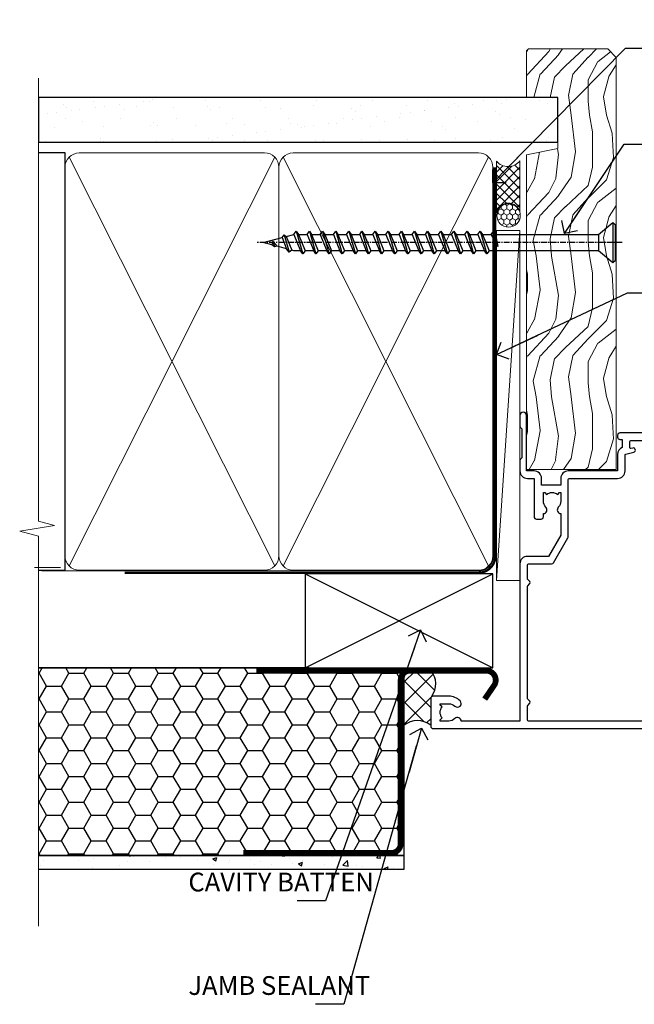
# Model space of a CAD drawing. Units: millimetres. Extents: x -33 to 438126, y 972 to 3143.
# Drawn here: x 3299 to 3430, y 2284 to 2493 of the extents above; entities that cross this region are included whole.
import ezdxf
from ezdxf import colors
from ezdxf.entities.mleader import LeaderData, LeaderLine
from ezdxf.math import Vec2, Vec3

# ---------------------------------------------------------------- set-up
doc = ezdxf.new("R2010")
doc.units = ezdxf.units.MM
doc.linetypes.add('CENTER', pattern=[2, 1.25, -0.25, 0.25, -0.25])
doc.linetypes.add('Dashed', pattern=[564.4444465637206, 282.2222232818604, -282.2222232818602])
doc.layers.add('Aluminium Systems Ltd Joinery Detail', color=7, linetype='Continuous')
doc.layers.add('Aluminium Systems Ltd Notes', color=7, linetype='Continuous')
doc.styles.get("Standard").update_dxf_attribs({"font": 'arial.ttf'})

# ---------------------------------------------------------------- blocks, each defined once
blk = doc.blocks.new('_Open90')
at = {"color": 0, "linetype": 'ByBlock', "lineweight": -2}
for p, q in [((0, 0), (-2.439666651745029, 0)), ((-0.5, 0.5), (0, 0)), ((0, 0), (-0.5, -0.5))]:
    blk.add_line(p, q, dxfattribs=at)
blk = doc.blocks.new('WS10G75Csk')
at = {"linetype": 'CENTER'}
blk.add_line((-3.552713678800501e-15, 1.5), (8.063310919100374e-14, -76.5), dxfattribs=at)
for p, q in [((-4.299999999999986, -0.5), (4.299999999999979, -0.5)), ((-1.750000000000004, -3.538971661115241), (1.749999999999996, -3.538971661115241)), ((-2.399999999999782, -25.95520833333329), (0.8749999999999964, -25.00000000000001)), ((-1.750000000000259, -28.27054350069149), (1.750000000000139, -26.87054350069101)), ((-2.399999999999782, -28.75520833333327), (2.400000000000201, -27.35520833333327)), ((-1.749999999999321, -29.23987316597536), (1.750000000000139, -27.83987316597526)), ((-2.399999999999782, -31.55520833333327), (2.400000000000201, -30.15520833333326)), ((-1.750000000000259, -31.07054350069149), (1.750000000000139, -29.67054350069101)), ((-1.74999999999935, -32.03987316597536), (1.750000000000139, -30.63987316597526)), ((-2.39999999999981, -34.35520833333325), (2.400000000000201, -32.95520833333325)), ((-1.750000000000259, -33.87054350069147), (1.750000000000139, -32.47054350069099)), ((-1.74999999999935, -34.83987316597534), (1.750000000000139, -33.43987316597524)), ((-1.750000000000089, -36.67054350069141), (1.750000000000309, -35.27054350069093)), ((-2.399999999999611, -37.15520833333319), (2.400000000000372, -35.75520833333319)), ((-1.749999999999179, -37.63987316597528), (1.750000000000309, -36.23987316597518)), ((-2.399999999999611, -39.95520833333318), (2.400000000000372, -38.55520833333317)), ((-1.750000000000089, -39.47054350069139), (1.750000000000309, -38.07054350069092)), ((-1.749999999999179, -40.43987316597526), (1.750000000000309, -39.03987316597517)), ((-2.399999999999441, -42.75520833333312), (2.400000000000542, -41.35520833333311)), ((-1.749999999999918, -42.27054350069133), (1.75000000000048, -40.87054350069086)), ((-1.74999999999898, -43.2398731659752), (1.75000000000048, -41.83987316597511)), ((-1.749999999999918, -45.07054350069133), (1.75000000000048, -43.67054350069085)), ((-2.399999999999441, -45.55520833333311), (2.400000000000542, -44.15520833333311)), ((-1.749999999999009, -46.0398731659752), (1.75000000000048, -44.6398731659751)), ((-2.399999999999469, -48.3552083333331), (2.400000000000542, -46.95520833333309)), ((-1.749999999999918, -47.87054350069131), (1.75000000000048, -46.47054350069084)), ((-1.749999999999009, -48.83987316597518), (1.75000000000048, -47.43987316597509)), ((-2.39999999999927, -51.15520833333304), (2.400000000000713, -49.75520833333303)), ((-1.749999999999748, -50.67054350069125), (1.75000000000065, -49.27054350069078)), ((-1.749999999998838, -51.63987316597512), (1.75000000000065, -50.23987316597503)), ((-1.749999999999748, -53.47054350069124), (1.75000000000065, -52.07054350069076)), ((-2.39999999999927, -53.95520833333302), (2.400000000000713, -52.55520833333301)), ((-1.749999999998838, -54.43987316597511), (1.75000000000065, -53.03987316597501)), ((-2.3999999999991, -56.75520833333294), (2.400000000000912, -55.35520833333294)), ((-1.749999999999549, -56.27054350069116), (1.750000000000849, -54.87054350069069)), ((-1.749999999998639, -57.23987316597503), (1.750000000000821, -55.83987316597494)), ((-2.3999999999991, -59.55520833333294), (2.400000000000883, -58.15520833333294)), ((-1.749999999999577, -59.07054350069116), (1.750000000000821, -57.67054350069068)), ((-1.749999999998639, -60.03987316597503), (1.750000000000821, -58.63987316597493)), ((-1.749999999999577, -61.87054350069114), (1.750000000000821, -60.47054350069067)), ((-2.3999999999991, -62.35520833333293), (2.400000000000883, -60.95520833333292)), ((-1.749999999998668, -62.83987316597501), (1.750000000000821, -61.43987316597492)), ((-2.399999999998929, -65.15520833333287), (2.400000000001054, -63.75520833333286)), ((-1.749999999999378, -64.67054350069108), (1.750000000000991, -63.27054350069061)), ((-1.749999999998469, -65.63987316597496), (1.750000000000991, -64.23987316597486)), ((-2.399999999998929, -67.95520833333285), (2.400000000001054, -66.55520833333284)), ((-1.749999999999378, -67.47054350069106), (1.750000000000991, -66.07054350069059)), ((-1.749999999998469, -68.43987316597494), (1.750000000000991, -67.03987316597484)), ((-1.313985900019194, -70.09613786069895), (1.629463898622472, -68.918757941242)), ((-1.668317768355625, -70.54180101577019), (2.077115195077166, -69.44938306810228)), ((-1.079397868451739, -70.9716323133562), (1.338553068846888, -70.00445193843652)), ((-0.2665186709056435, -72.93294294568062), (0.9009437932724573, -72.59243306029533))]:
    blk.add_line(p, q)
blk.add_lwpolyline([(-1.079397868451739, -70.9716323133562), (-1.668317768355625, -70.54180101577019), (-1.313985900019194, -70.09613786069895), (-1.749999999998497, -68.46891108675973), (-1.749999999998497, -68.43987316597473), (-2.39999999999856, -67.95520833333273), (-1.749999999998725, -67.47054350069067), (-1.749999999998668, -65.63987316597479), (-2.39999999999873, -65.15520833333281), (-1.749999999998895, -64.67054350069073), (-1.749999999998668, -62.83987316597479), (-2.39999999999873, -62.35520833333281), (-1.749999999998895, -61.87054350069074), (-1.749999999998838, -60.03987316597487), (-2.399999999998929, -59.55520833333289), (-1.749999999999094, -59.07054350069082), (-1.749999999998838, -57.23987316597488), (-2.399999999998929, -56.75520833333289), (-1.749999999999094, -56.27054350069082), (-1.749999999999009, -54.43987316597494), (-2.3999999999991, -53.95520833333296), (-1.749999999999265, -53.47054350069089), (-1.749999999999009, -51.63987316597496), (-2.3999999999991, -51.15520833333296), (-1.749999999999265, -50.6705435006909), (-1.749999999999208, -48.83987316597502), (-2.39999999999927, -48.35520833333304), (-1.749999999999435, -47.87054350069097), (-1.749999999999179, -46.03987316597503), (-2.39999999999927, -45.55520833333304), (-1.749999999999464, -45.07054350069097), (-1.749999999999378, -43.2398731659751), (-2.399999999999441, -42.75520833333312), (-1.749999999999634, -42.27054350069105), (-1.749999999999378, -40.43987316597511), (-2.399999999999441, -39.95520833333312), (-1.749999999999634, -39.47054350069105), (-1.749999999999577, -37.63987316597517), (-2.399999999999611, -37.15520833333319), (-1.749999999999805, -36.67054350069112), (-1.749999999999549, -34.83987316597518), (-2.399999999999611, -34.3552083333332), (-1.749999999999805, -33.87054350069113), (-1.749999999999748, -32.03987316597525), (-2.399999999999782, -31.55520833333327), (-1.749999999999975, -31.07054350069119), (-1.749999999999748, -29.23987316597525), (-2.399999999999782, -28.75520833333327), (-1.749999999999975, -28.2705435006912), (-1.749999999999719, -26.43987316597527), (-2.399999999999782, -25.95520833333329), (-1.749999999999975, -25.47054350069122), (-1.750000000000004, -3.538971661115241), (-4.299999999999986, -0.5), (-3.880450184411362, 0), (3.880450184411355, 0), (4.299999999999979, -0.5), (1.749999999999996, -3.538971661115241), (1.749999999999968, -26.87054350069107), (2.400000000000031, -27.35520833333332), (1.749999999999968, -27.83987316597531), (1.750000000000139, -29.67054350069101), (2.400000000000201, -30.15520833333326), (1.750000000000139, -30.63987316597525), (1.750000000000139, -32.47054350069099), (2.400000000000201, -32.95520833333325), (1.750000000000139, -33.43987316597524), (1.750000000000309, -35.27054350069094), (2.400000000000372, -35.75520833333319), (1.750000000000309, -36.23987316597518), (1.750000000000309, -38.07054350069092), (2.400000000000372, -38.55520833333317), (1.750000000000309, -39.03987316597516), (1.75000000000048, -40.87054350069086), (2.400000000000542, -41.35520833333311), (1.75000000000048, -41.83987316597511), (1.75000000000048, -43.67054350069084), (2.400000000000542, -44.15520833333309), (1.75000000000048, -44.63987316597508), (1.75000000000065, -46.47054350069079), (2.400000000000713, -46.95520833333303), (1.75000000000065, -47.43987316597503), (1.75000000000065, -49.27054350069076), (2.400000000000713, -49.75520833333302), (1.75000000000065, -50.23987316597501), (1.750000000000849, -52.07054350069072), (2.400000000000912, -52.55520833333296), (1.750000000000849, -53.03987316597495), (1.750000000000849, -54.87054350069069), (2.400000000000912, -55.35520833333294), (1.750000000000849, -55.83987316597494), (1.75000000000102, -57.67054350069064), (2.400000000001082, -58.15520833333288), (1.75000000000102, -58.63987316597488), (1.75000000000102, -60.47054350069061), (2.400000000001082, -60.95520833333286), (1.75000000000102, -61.43987316597484), (1.75000000000119, -63.27054350069055), (2.400000000001253, -63.7552083333328), (1.75000000000119, -64.2398731659748), (1.75000000000119, -66.07054350069053), (2.400000000001253, -66.55520833333279), (1.75000000000119, -67.03987316597478), (1.750000000001332, -68.46891108674984), (1.629463898622472, -68.918757941242), (2.077115195077166, -69.44938306810228), (1.338553068846888, -70.00445193843652), (0.7891405777295937, -72.05488726959922), (0.9009437932724573, -72.59243306029532), (0.4982297479540101, -73.14058126679373), (8.171241461241152e-14, -75.00000000000001)], close=True)
for points in [[(-1.749999999999975, -25.47054350069122), (0.874999999999968, -25.00000000000001), (-1.749999999999719, -26.43987316597527)], [(0.7891405777295937, -72.05488726959922), (-0.2665186709056435, -72.93294294568062), (0.4982297479540101, -73.14058126679373)]]:
    blk.add_lwpolyline(points)
blk = doc.blocks.new('EIFS Recessed CC AL40 Liner')
at = {"layer": 'Aluminium Systems Ltd Joinery Detail', "lineweight": 5}
h = blk.add_hatch(dxfattribs=at)
h.set_pattern_fill('HONEY', color=256, scale=0.2211125000000359, angle=360, style=0)
h.set_pattern_definition([(0, (-464.840696799125, -288.2925066822199), (1.053048281250171, 0.6079775633750983), [0.7020321875001139, -1.404064375000228]), (120, (-464.840696799125, -288.2925066822199), (-1.053048155438884, 0.6079777812866397), [0.7020321875001017, -1.404064375000203]), (59.99999999999994, (-464.840696799125, -288.2925066822199), (1.258112869470804e-07, 1.215955344661738), [-1.404064375000228, 0.7020321875001139])])
edge = h.paths.add_edge_path()
edge.add_arc((55.48925608945592, 23.20217127845444), 2.5, 180.0000000000001, 360.00000000000006, ccw=False)
edge.add_arc((55.48925608945592, 23.20217127845444), 2.5, 0, 180.0000000000001, ccw=False)
h = blk.add_hatch(dxfattribs=at)
h.set_pattern_fill('NET', color=256, scale=0.4422249999999999, angle=225, style=0)
h.set_pattern_definition([(315, (-1832.299948252377, 4353.470491410641), (-0.9928234407849511, -0.9928234407849515), []), (225, (-1832.299948252377, 4353.470491410641), (-0.9928234407849515, 0.9928234407849511), [])])
edge = h.paths.add_edge_path()
edge.add_line((67.08906007038149, 25.76547784131253), (56.34612325060471, 25.77203230021951))
edge.add_arc((55.50972472371905, 23.30717034233567), 2.602903564714436, 283.05461229937526, 431.25644836746125, ccw=False)
edge.add_line((56.09766776597371, 20.77153828182873), (67.13367563516204, 20.77153828182873))
edge.add_arc((69.03782176302502, 23.28571888845545), 3.153866927914105, 128.1626499734255, 232.8610770962096, ccw=False)
h = blk.add_hatch(dxfattribs=at)
h.set_pattern_fill('WOOD-3', color=256, scale=97.5, angle=30, style=0, pattern_type=2)
h.set_pattern_definition([(4.763599999999826, (492.9274552833149, -7192.30993351956), (-330.0000283895876, -29.9997459798375), [3.612479999999951, -357.6353699999959]), (348.6901, (496.5274552833143, -7192.009933519559), (120.0000225669286, -29.9999289648483), [4.58912999999999, -148.3814699999997]), (314.9999999999999, (501.0274552833143, -7192.909933519557), (-3.306523113702664e-14, -30.00000928346856), [3.39411, -39.03228]), (313.1523999999999, (503.4274552833149, -7195.30993351956), (420.0000850164654, -449.9999261252569), [6.579509999999999, -651.37185]), (347.0054000000001, (507.9274552833149, -7200.109933519561), (-270.0000230324819, 59.99992732735074), [4.002509999999999, -396.2474099999998]), (360, (511.8274552833154, -7201.009933519559), (29.99999999999997, -30.00000000000003), [7.5, -22.5]), (9.462299999999765, (519.3274552833154, -7201.009933519559), (-150.0000232108592, -29.99994417607295), [3.649649999999993, -178.8332099999998]), (5.710599999999713, (492.9274552833149, -7200.409933519557), (-269.9999827048756, -30.00003943998845), [3.014969999999958, -298.4813099999965]), (360, (495.9274552833149, -7200.109933519561), (29.99999999999997, -30.00000000000003), [4.5, -25.5]), (331.6992, (500.4274552833149, -7200.109933519561), (329.9998535928922, -180.0002662262795), [4.429439999999992, -438.5152499999991]), (307.8749999999999, (504.3274552833154, -7202.209933519558), (-120.0000559467582, 149.9999729816166), [6.841049999999986, -335.2115699999996]), (320.7106, (508.5274552833143, -7207.609933519561), (180.0000191874755, -149.9999889572949), [4.263809999999983, -422.1163199999984]), (353.6597999999999, (511.8274552833154, -7210.30993351956), (239.9999820781927, -30.00004736879107), [5.43324, -266.22831]), (11.88869999999988, (517.2274552833132, -7210.909933519557), (-419.9999190314803, -90.00031605746501), [5.82494999999993, -576.669689999991]), (6.709799999999706, (492.9274552833149, -7209.709933519558), (270.0000299325391, 29.99981643732056), [5.135159999999977, -508.3820999999985]), (356.6335, (498.0274552833143, -7209.109933519561), (479.999979659061, -30.00032890063538), [5.10881999999993, -505.7727899999929]), (326.3098999999999, (503.1274552833138, -7209.409933519557), (-59.99998673313475, 30.00004003521583), [5.408339999999997, -102.75822]), (312.5103999999999, (507.6274552833138, -7212.409933519557), (299.9997215504041, -330.0002602161362), [4.883640000000001, -483.48096]), (345.0686, (510.9274552833149, -7216.009933519559), (330.0000160477658, -89.99990861934462), [4.657259999999933, -461.0679899999935]), (360, (515.4274552833149, -7217.209933519558), (29.99999999999997, -30.00000000000003), [3.6, -26.4]), (12.99459999999981, (519.0274552833143, -7217.209933519558), (270.0000230324819, 59.99992732735004), [4.002509999999988, -396.2474099999986]), (360, (502.2274552833132, -7187.209933519558), (29.99999999999997, -30.00000000000003), [0, -30]), (136.8475999999999, (506.4274552833149, -7191.709933519558), (449.9999261252561, -420.0000850164664), [6.579509999999987, -651.3718499999991]), (153.4348999999999, (501.6274552833138, -7217.209933519558), (-29.99997473822719, 30.00003928189145), [2.683289999999964, -64.39874999999887]), (171.8698999999998, (499.2274552833132, -7216.009933519559), (-179.9999932938336, 29.99998067446644), [4.242629999999988, -207.8893799999995]), (203.1985999999998, (495.0274552833143, -7215.409933519557), (-149.9999919200123, -60.00003975794547), [2.284739999999968, -226.1884499999969]), (333.4349, (506.4274552833149, -7191.709933519558), (29.9999747382272, -30.00003928189145), [3.354089999999999, -63.72794999999999]), (353.2901999999999, (509.4274552833149, -7193.209933519558), (-270.0000299325392, 29.99981643732125), [5.135160000000001, -508.3821000000002]), (10.12469999999981, (514.5274552833143, -7193.80993351956), (509.9999636894718, 90.00025765850859), [8.532869999999988, -844.7548799999987]), (10.30479999999971, (492.9274552833149, -7189.009933519559), (180.0000288254371, 29.99984626607953), [3.354089999999962, -332.0560799999968]), (344.4759, (496.2274552833132, -7188.409933519557), (-330.0000307388759, 89.99993332816857), [5.604449999999995, -554.8417799999994]), (317.1211, (501.6274552833138, -7189.909933519557), (-390.0000237882238, 359.9999925974296), [5.731499999999944, -567.4176899999928]), (325.3047999999999, (505.8274552833154, -7193.80993351956), (299.9998277696255, -210.000258287834), [4.743419999999994, -469.5982199999992]), (350.5377, (509.7274552833132, -7196.509933519559), (150.0000232108592, -29.99994417607323), [5.474489999999983, -177.0083999999995]), (6.581899999999838, (515.1274552833138, -7197.409933519557), (-510.0000431378999, -59.99960101098861), [7.851749999999974, -777.3233999999967]), (8.130099999999889, (492.9274552833149, -7196.509933519559), (-179.9999932938336, -29.99998067446629), [4.242629999999977, -207.8893799999991]), (348.6901, (497.1274552833138, -7195.909933519557), (120.0000225669286, -29.9999289648483), [4.58912999999999, -148.3814699999997]), (317.4895999999999, (501.6274552833138, -7196.80993351956), (-330.0002602161357, 299.9997215504046), [4.88364, -483.4809599999999]), (314.9999999999999, (505.2274552833132, -7200.109933519561), (-3.306523113702664e-14, -30.00000928346856), [5.51544, -36.91098]), (342.646, (509.1274552833138, -7204.009933519559), (-390.0000605729049, 119.999835067774), [5.028929999999918, -497.8627199999923]), (3.366499999999665, (513.9274552833149, -7205.509933519559), (-479.999979659061, -30.00032890063396), [5.108819999999971, -505.7727899999977]), (17.10269999999988, (519.0274552833143, -7205.209933519558), (300.0000519287099, 89.99986480290859), [4.080449999999997, -403.9636799999997]), (8.746199999999785, (492.9274552833149, -7204.009933519559), (209.9999800906905, 30.00012591172568), [3.94586999999995, -390.6425099999936]), (345.0686, (496.8274552833154, -7203.409933519557), (330.0000160477658, -89.99990861934462), [4.657259999999933, -461.0679899999935]), (327.9946, (501.3274552833154, -7204.609933519561), (-149.9999683436264, 90.000033161331), [5.66039999999999, -277.3590599999995]), (310.1009, (506.1274552833138, -7207.609933519561), (-329.9999417935546, 390.0000578863894), [7.451849999999999, -737.7326999999999]), (344.0546, (510.9274552833149, -7213.30993351956), (-120.0000037995646, 29.99999667889151), [4.368060000000001, -214.03524]), (6.008999999999791, (515.1274552833138, -7214.509933519559), (299.9999925271812, 29.99997952445504), [5.731499999999953, -567.4176899999941]), (23.19859999999977, (520.8274552833154, -7213.909933519557), (149.9999919200123, 60.00003975794549), [2.284739999999997, -226.1884499999996]), (9.462299999999765, (492.9274552833149, -7213.009933519559), (-150.0000232108592, -29.99994417607295), [3.649649999999993, -178.8332099999998]), (349.9919999999998, (496.5274552833143, -7212.409933519557), (329.9999866372434, -60.00010416469986), [5.178809999999962, -512.7014999999952]), (322.5946, (501.6274552833138, -7213.30993351956), (389.9997739494009, -300.000298578452), [6.42026999999999, -635.6077499999994]), (330.9453999999999, (506.7274552833132, -7187.209933519558), (210.0000115370904, -120.0000008159787), [3.08868, -305.78022]), (349.2156999999999, (509.4274552833149, -7188.709933519558), (-479.999985110828, 90.00001649037998), [6.413279999999973, -634.9134899999971]), (7.124999999999709, (515.7274552833132, -7189.909933519557), (-210.0000113953586, -29.99994845681877), [7.256039999999998, -234.6117])])
h.paths.add_polyline_path([(90.98829564401967, 2.057120947728436), (89.01048807174084, 0.2901333373756643), (1.35154777005755, 0.2901333373765738), (1.351547770064826, 19.37110580354602), (68.40493503606012, 19.37127839427012), (69.7364018889366, 12.69840310747531), (80.6135794214124, 12.69840310747531), (80.6135794214124, 19.37119209890807), (90.55095417424218, 19.37119209890807), (90.98829564401785, 18.9590496773144)])
blk.add_line((-22.29135110756033, 25.77203230021951), (52.29028609796387, 20.77153828182873), dxfattribs=at)
for points in [[(-22.29135110756033, 25.77203230021951), (52.29028609795569, 25.77203230021951), (52.29028609796387, 20.77153828182873), (-22.29135110756488, 20.77153828182873)], [(90.55095417424218, 19.37119209890807), (80.6135794214124, 19.37119209890807), (80.6135794214124, 12.69840310747531), (69.7364018889366, 12.69840310747531), (68.40493503606012, 19.37119209890807), (1.351547770061188, 19.37119209890898), (1.351547770061188, 0.2901333373774833), (89.10895767318198, 0.2901333373765738), (90.98829564401967, 2.057120947728436), (90.98829564401785, 18.9590496773144)]]:
    blk.add_lwpolyline(points, close=True, dxfattribs=at)
blk.add_lwpolyline([(56.07231714652698, 25.7771765343341), (67.08906007038149, 25.76547784131253, 0.4915106188759529), (67.13367563516204, 20.77153828182873), (56.09766776597371, 20.77153828182873, 0.8101017670941715)], format="xyb", close=True, dxfattribs=at)
at = {"layer": 'Aluminium Systems Ltd Joinery Detail', "lineweight": 5, "ltscale": 0.12}
blk.add_circle((55.48925608945592, 23.20217127845444), 2.5, dxfattribs=at)
at = {"layer": 'Aluminium Systems Ltd Joinery Detail', "rotation": 180}
blk.add_blockref('WS10G75Csk', (49.71252966287193, 0.4870130132185295, -1), dxfattribs=at)
blk = doc.blocks.new('A911-22246')
at = {"flags": 128}
for points in [[(1.599999907756143, 3.850000066711843), (1.599999907756143, 2.000000066711934), (1.897665590078674, 2.000000066711934), (2.260842829836207, 2.432817846941404, 0.3639702342660893), (4.639156985675896, 2.432817846941404), (5.00233422543343, 2.000000066711934), (5.299999907755961, 2.000000066711934), (5.299999907755961, 3.850000066712298, 0.1952598447289395), (4.776415002095661, 5.139621327978873, -0.9999999999997503), (5.92358481341617, 6.254969445829076, -0.1952598447287977), (6.899999907756325, 3.850000066711843), (6.899999907756325, 0.5000000667127296, -0.414213562373095), (6.399999907756325, 6.671272956282337e-08), (0.4999999077562336, 6.671272956282337e-08, -0.414213562373095), (-9.224376640304399e-08, 0.5000000667127296), (-9.224376640304399e-08, 54.50000006671273, -0.414213562373095), (0.4999999077562336, 55.00000006671273), (2.12264963856606, 55.00000006671273, -0.2679491924312145), (2.29585471932333, 54.90000006671271), (2.873204988513322, 53.90000006671293, -0.5773502691900039), (2.699999907756506, 53.60000006671275), (1.399999907756325, 53.60000006671275), (1.399999907756325, 50.00000006671273), (12.09999990775614, 50.00000006671273), (12.09999990775614, 53.60000006671275), (10.79999990775596, 53.60000006671275, -0.5773502691900038), (10.62679482699915, 53.90000006671293), (11.20414509618914, 54.90000006671271, -0.2679491924312142), (11.37735017694641, 55.00000006671273), (14.39999990775632, 55.00000006671273, -0.414213562373095), (14.59999990775614, 54.8000000667128), (14.59999990775614, 51.60000006671275, -0.414213562373095), (14.39999990775632, 51.40000006671271), (13.49999990775623, 51.40000006671271), (13.49999990775623, 47.00000006671273), (41.49999990775623, 47.00000006671274), (41.49999990775623, 51.40000006671271), (40.59999990775614, 51.40000006671271, -0.414213562373095), (40.39999990775632, 51.60000006671276), (40.39999990775632, 54.8000000667128, -0.414213562373095), (40.59999990775614, 55.00000006671285), (43.62264963856606, 55.00000006671285, -0.2679491924312223), (43.79585471932333, 54.90000006671271), (44.37320498851332, 53.90000006671294, -0.5773502691900039), (44.19999990775651, 53.60000006671276), (42.89999990775632, 53.60000006671276), (42.89999990775632, 50.00000006671274), (53.59999990775614, 50.00000006671274), (53.59999990775614, 53.60000006671276), (52.29999990775596, 53.60000006671276, -0.5773502691900126), (52.12679482699915, 53.90000006671294), (52.70414509618914, 54.90000006671271, -0.2679491924312146), (52.87735017694641, 55.00000006671274), (61.39999990775632, 55.00000006671274), (61.39999990775632, 65.00000006671274), (59.49999990775623, 65.00000006671274, -0.414213562373095), (58.99999990775623, 65.50000006671274), (58.99999990775623, 66.7500000667124, -0.9999999999999999), (59.99999990775623, 66.7500000667124), (59.99999990775623, 66.00000006671274), (61.49999990775623, 66.00000006671274), (61.49999990775623, 66.7500000667124, -0.2982166266986662), (61.79999990775642, 67.20825763620797), (61.79999990775642, 70.29174249721706, -0.2982166266987223), (61.49999990775578, 70.75000006671263), (61.49999990775578, 71.50000006671274), (59.99999990775623, 71.50000006671274), (59.99999990775623, 70.75000006671263, -0.9999999999999999), (58.99999990775623, 70.75000006671263), (58.99999990775623, 72.00000006671274, -0.414213562373095), (59.49999990775623, 72.50000006671274), (62.49999990775623, 72.50000006671274, -0.414213562373095), (62.99999990775623, 72.00000006671274), (62.99999990775623, 40.30000006671155, -0.4142135623731533), (62.49999990775623, 39.80000006671155), (62.09999990775614, 39.80000006671167, -0.414213562373095), (61.59999990775614, 40.30000006671167), (61.59999990775614, 40.8000000667128), (59.89845423723764, 40.8000000667128, -0.3056146845808045), (58.41521453981741, 39.80000006671235), (54.89999990775587, 39.8000000667128), (54.89999990775587, 29.3000000667128, -0.414213562373084), (53.29999990775596, 27.7000000667129), (51.89999990775542, 27.7000000667129), (51.89999990775542, 23.60000006671299), (53.29999990775596, 23.60000006671299, -0.4142135623730841), (54.89999990775587, 22.00000006671296), (54.89999990775587, 20.40000006671294), (66.6999999077565, 20.40000006671283, -0.9999999999999999), (66.6999999077565, 19.00000006671296), (64.382842620231, 19.00000006671296, -0.1989123673796253), (64.24142126399371, 19.05857871047564), (63.89999990775632, 19.40000006671294), (57.69999990775696, 19.40000006671294), (57.35857855151815, 19.05857871047539, -0.1989123673791748), (57.21715719528109, 19.00000006671296), (54.89999990775542, 19.00000006671296, -0.414213562373095), (53.29999990775551, 20.60000006671299), (53.29999990775551, 22.00000006671296), (45.14999990775587, 22.00000006671296, -0.414213562373095), (44.64999990775587, 22.50000006671296), (44.64999990775587, 23.50000006671274, -0.4142135623729993), (45.14999990775587, 24.00000006671274), (45.8042686164321, 24.00000006671058, -0.6408239254458283), (47.16037864649061, 24.52358497237179, 0.1952598447289738), (48.44999990775742, 24.00000006671058), (50.29999990775732, 24.00000006671058), (50.29999990775732, 24.29766574903311), (49.86718212752785, 24.66084298879064, 0.3639702342660893), (49.86718212752785, 27.03915714463033), (50.29999990775732, 27.40233438438786), (50.29999990775732, 27.70000006671039), (48.44999990775696, 27.70000006671039, 0.1952598447289398), (47.16037864649061, 27.17641516105009, -0.6408239254469587), (45.80426861643255, 27.7000000667129), (41.20333200743462, 27.70000006671266), (36.69999990775605, 25.10000006671298), (36.69999990775605, 20.60000006671298, -0.414213562373095), (35.09999990775614, 19.00000006671284), (1.599999907756143, 19.00000006671284), (1.599999907756143, 6.495731358036736, -0.6408239254458801), (2.123584813417354, 5.139621327978873, 0.195259844728974)], [(1.599999907756141, 20.8000000667127, 0.4142135623731003), (1.799999907756147, 20.6000000667127), (4.792893126569478, 20.60000006671281, 0.1989123673796488), (4.93431448280678, 20.6585787104755), (5.387867873400094, 21.11213210106881, -0.414213562373095), (5.812131942112185, 21.11213210106881), (6.265685332705495, 20.6585787104755, 0.198912367379659), (6.407106688942802, 20.60000006671281), (30.29289312656939, 20.6000000667127, 0.1989123673796668), (30.4343144828067, 20.6585787104754), (30.88786787340009, 21.11213210106881, -0.414213562373095), (31.31213194211218, 21.11213210106881), (31.76568533270549, 20.6585787104755, 0.1989123673796548), (31.9071066889428, 20.60000006671281), (34.89999990775614, 20.60000006671281, 0.4142135623730898), (35.09999990775614, 20.80000006671281), (35.09999990775614, 25.73508536281808, -0.2679491924310172), (35.34999990775569, 26.16809806471018), (40.65858789576159, 29.23301276860484, -0.131652497587496), (40.90858789576159, 29.30000006671274), (53.09999990775595, 29.3000000667128, 0.4142135623730924), (53.29999990775595, 29.5000000667128), (53.29999990775595, 39.80000006671275, -0.414213562373095), (54.89999990775586, 41.40000006671277), (58.26174914222204, 41.40000006671288, 0.3394542588634333), (58.45493430747985, 41.54823625769242), (58.91533328592632, 43.26646863700903, -0.9999999999999994), (59.78466652958686, 43.03353149641662), (59.6823722039284, 42.65176387573321, 0.4931454260312938), (59.87555736918622, 42.40000006671271), (61.19999990775677, 42.40000006671271, 0.4142135623730928), (61.39999990775677, 42.60000006671271), (61.39999990775677, 53.20000006671272, 0.4142135623730924), (61.19999990775677, 53.40000006671271), (59.76837769221377, 53.40000006671271, 0.4931454260313044), (59.57519252695595, 53.14823625769221), (59.78466652958686, 52.36646863700883, -1), (58.91533328592632, 52.13353149641664), (58.61570382293875, 53.25176387573312, 0.3394542588635145), (58.42251865768091, 53.40000006671271), (55.39999990775605, 53.40000006671271, 0.4142135623730924), (55.19999990775604, 53.20000006671272), (55.19999990775604, 50.00000006671274, -0.4142135623730953), (53.59999990775614, 48.40000006671271), (43.29999990775613, 48.40000006671271, 0.4142135623730911), (43.09999990775614, 48.20000006671272), (43.09999990775614, 47.00000006671274, -0.414213562373095), (41.49999990775623, 45.40000006671271), (13.49999990775623, 45.40000006671271, -0.414213562373095), (11.89999990775632, 47.00000006671273), (11.89999990775632, 48.2000000667127, 0.4142135623730963), (11.69999990775632, 48.40000006671271), (1.799999907756135, 48.40000006671271, 0.414213562373095), (1.599999907756139, 48.2000000667127)]]:
    blk.add_lwpolyline(points, format="xyb", close=True, dxfattribs=at)
blk = doc.blocks.new('AL40 Bifold Window Jamb')
at = {"layer": 'Aluminium Systems Ltd Joinery Detail', "xscale": -1, "rotation": 270}
blk.add_blockref('A911-22246', (-20.19999803326846, -119.9999989999824), dxfattribs=at)
blk = doc.blocks.new('90mm Framing Jamb CC')
at = {"layer": 'Aluminium Systems Ltd Joinery Detail'}
h = blk.add_hatch(dxfattribs=at)
h.set_pattern_fill('AR-SAND', color=256, scale=0.15)
h.set_pattern_definition([(37.49999999999999, (3.139013498070085, 55.87190177584512), (-0.2400046943976069, 7.341198559940135), [0, -5.791200000000001, 0, -6.476999999999999, 0, -6.191249999999999]), (7.499999999999932, (3.139013498070085, 55.87190177584512), (6.74284924707004, 10.75237650852531), [0, -3.124199999999999, 0, -5.219699999999998, 0, -2.000249999999999]), (327.5, (-1.547286501929761, 55.87190177584512), (11.86488555362187, 0.02155777017818536), [0, -1.904999999999998, 0, -6.857999999999993, 0, -8.953499999999988]), (317.5, (-1.547286501929761, 55.87190177584512), (11.45334678708446, 3.343939848858243), [0, -0.9524999999999999, 0, -4.495799999999999, 0, -5.1435])])
h.paths.add_polyline_path([(3.139013498070085, 176.8455880241675), (3.139013498070085, 167.3610939837019), (113.8300223447058, 167.3610939837019), (113.8300223447058, 176.8455880241675)])
at = {"layer": 'Aluminium Systems Ltd Joinery Detail', "lineweight": 5}
for p, q in [((9.701826416447489, 164.1554162263226), (53.5000877597289, 77.0289540810088)), ((9.701826416447489, 77.0289540810088), (53.50008775972844, 164.1554162263226)), ((55.28002721847986, 164.155416226323), (99.07828856176127, 77.02895408100926)), ((55.28002721847986, 77.02895408100926), (99.07828856176081, 164.1554162263226))]:
    blk.add_line(p, q, dxfattribs=at)
at = {"layer": 'Aluminium Systems Ltd Joinery Detail', "linetype": 'Continuous', "lineweight": 5, "ltscale": 0.12, "elevation": 0.9999999999994458}
blk.add_lwpolyline([(3.139013498070085, 180.939053012866), (3.139013498070085, 86.58682312543056), (6.572917217106692, 85.68311271694506), (-0.845107690655027, 84.41651945357694), (3.139013498070085, 83.37915625906567), (3.139013498070085, 0.2509572144651884)], dxfattribs=at)
at = {"layer": 'Aluminium Systems Ltd Joinery Detail'}
blk.add_lwpolyline([(3.139013498070085, 167.3610939837019), (113.8300223447058, 167.3610939837019), (113.8300223447058, 176.8455880241675), (3.139013498070085, 176.8455880241675)], close=True, dxfattribs=at)
blk.add_lwpolyline([(3.139013498070085, 76.13898435163378), (8.811856687072009, 76.13898435163378), (8.811856687072009, 165.0453859556985), (3.139013498070085, 165.0453859556985)], dxfattribs=at)
at = {"layer": 'Aluminium Systems Ltd Joinery Detail', "lineweight": 5}
for points in [[(8.811856687072009, 79.17753107176918, 0.4142135623730951), (11.85040340720786, 76.13898435163333), (51.35151076896852, 76.13898435163333, 0.414213562373095), (54.39005748910438, 79.17753107176918), (54.39005748910438, 162.0068392355622, 0.4142135623730958), (51.35151076896852, 165.0453859556981), (11.85040340720786, 165.0453859556981, 0.4142135623730941), (8.811856687072009, 162.0068392355622)], [(54.39005748910438, 79.17753107176964, 0.4142135623730951), (57.42860420924023, 76.13898435163378), (96.9297115710009, 76.13898435163378, 0.414213562373095), (99.96825829113675, 79.17753107176964), (99.96825829113675, 162.0068392355627, 0.4142135623730958), (96.9297115710009, 165.0453859556985), (57.42860420924023, 165.0453859556985, 0.4142135623730941), (54.39005748910438, 162.0068392355627)]]:
    blk.add_lwpolyline(points, format="xyb", close=True, dxfattribs=at)
at = {"layer": 'Aluminium Systems Ltd Joinery Detail', "linetype": 'Dashed', "lineweight": 5, "ltscale": 0.01, "const_width": 0.25, "elevation": 0.2499999999994387}
blk.add_lwpolyline([(3.814140402429416, 75.992093405692), (96.9297115710009, 76.01404773808622, 0.4175702237706213), (100.1138896965334, 79.1649618035542), (100.1142239831855, 161.9942699673472)], format="xyb", dxfattribs=at)
at = {"layer": 'Aluminium Systems Ltd Joinery Detail', "linetype": 'CENTER', "lineweight": 5, "ltscale": 3, "const_width": 0.5, "elevation": 1.499999999999446}
blk.add_lwpolyline([(21.52674269500255, 75.59215913507956), (96.9297115710009, 75.60107367713522, 0.4225667246231231), (100.4988325529115, 79.1649618035542), (100.4988325529115, 161.9942699673472)], format="xyb", dxfattribs=at)
blk = doc.blocks.new('EIFS Recessed CC Jamb AL40')
h = blk.add_hatch()
h.set_pattern_fill('HONEY', color=256)
h.set_pattern_definition([(0, (104.4820573814541, -68.23399764964779), (4.7625, 2.749630645), [3.175, -6.35]), (120, (104.4820573814541, -68.23399764964779), (-4.762499989594191, 2.749630663023391), [3.174999999999994, -6.349999999999987]), (59.99999999999999, (104.4820573814541, -68.23399764964779), (1.040580910327549e-08, 5.499261308023389), [-6.35, 3.175])])
h.paths.add_polyline_path([(81.02569224060153, -44.65741315106243), (3.138713498073685, -44.65741315106243), (3.138713498073685, -84.65741315106243), (81.02569224060153, -84.65741315106243)])
h = blk.add_hatch()
h.set_pattern_fill('ANSI37', color=256)
h.set_pattern_definition([(45, (-1712.832643808473, -5467.138623034871), (-2.245064030267288, 2.245064030267288), []), (135, (-1712.832643808473, -5467.138623034871), (-2.245064030267288, -2.245064030267288), [])])
edge = h.paths.add_edge_path()
edge.add_line((86.77308991653717, -45.28877213003216), (82.34087958833425, -45.28877213003216))
edge.add_arc((82.34087958833243, -47.28877213003125), 1.999999999999091, 89.99999999994789, 103.0334149561507)
edge.add_line((81.88984104901988, -45.34029471521444), (81.02569224060153, -47.80238301498594))
edge.add_line((81.02569224060153, -47.80238301498594), (81.02638463572333, -56.96263965154412))
edge.add_arc((83.95681205028467, -60.57363204653848), 4.650448463182847, 52.9728782238256, 129.0603541786593, ccw=False)
edge.add_line((86.7572795674696, -56.86094399151534), (86.75727956746994, -50.91644362717761))
edge.add_arc((86.95727956747345, -50.91644362717579), 0.2000000000035129, 90.00000000073283, 180.0000000005211, ccw=False)
edge.add_arc((83.53087310614893, -48.11575873834681), 4.301607040299511, 322.8010521485182, 401.086154864311)
h = blk.add_hatch()
h.set_pattern_fill('AR-CONC', color=256, scale=0.05)
h.set_pattern_definition([(49.99999999999999, (104.4820573814541, -68.23399764964779), (9.1092334498002, -0.7969542769451543), [0.9525000000000001, -10.4775]), (355, (104.4820573814541, -68.23399764964779), (-1.762171071248467, 9.552842261951758), [0.762, -8.3820292085]), (100.4514447, (105.241157731454, -68.3004103246476), (7.347062354517664, 8.755887595609755), [0.8095004399999994, -8.90451222999999]), (46.18420000000002, (104.4820573814541, -65.69399764964783), (13.5539520446065, -2.102116396636358), [1.428749999999998, -15.71624999999999]), (96.63555760999992, (105.611552381454, -65.86917264964814), (11.87020670257515, 12.37130622988608), [1.214251157, -13.356780408]), (351.1841511700001, (104.4820573814541, -65.69399764964783), (11.87020670324885, 12.37130622927663), [1.1429983535, -12.572986596]), (21, (105.7520573814541, -66.32899764964804), (7.580719563456625, -5.11325990935438), [0.9525000000000001, -10.4775]), (326.0000000000001, (105.7520573814541, -66.32899764964804), (3.090101417382354, 9.209398306115963), [0.762, -8.382]), (71.45144499999999, (106.3837840114541, -66.7551026446481), (10.67082096393581, 4.096138444295263), [0.8095004400000001, -8.90449688]), (37.50000000000001, (104.4820573814541, -68.23399764964779), (0.1544301625295909, 4.227751943657656), [0, -8.2804, 0, -8.509, 0, -8.41375]), (7.499999999999999, (104.4820573814541, -68.23399764964779), (3.340983125515288, 5.009028740905975), [0, -4.8514, 0, -8.0899, 0, -3.20675]), (327.5, (101.649957381454, -68.23399764964779), (6.77952975834357, -0.2864371996336729), [0, -3.175, 0, -9.906, 0, -13.1445]), (317.5, (100.379957381454, -68.23399764964779), (7.406459069300903, 1.271324551666651), [0, -4.1275, 0, -6.578600000000001, 0, -9.3345])])
h.paths.add_polyline_path([(81.02569224060153, -84.65741315106243), (3.138713498073685, -84.65741315106243), (3.138713498073685, -87.65741315106243), (81.02569224060153, -87.65741315106243)])
blk.add_line((60.76095156882548, -44.65741315106243, 1.499999999999446), (3.138713498073685, -44.65741315106243, 0.9999999999994458))
at = {"elevation": 0.9999999999994458}
for points in [[(3.138713498073685, -44.65741315106243), (81.02569224060153, -44.65741315106243), (81.02569224060153, -84.65741315106243), (3.138713498073685, -84.65741315106243)], [(3.138713498073685, -84.65741315106243), (81.02569224060153, -84.65741315106243), (81.02569224060153, -87.65741315106243), (3.138713498073685, -87.65741315106243)]]:
    blk.add_lwpolyline(points, dxfattribs=at)
at = {"const_width": 1.23, "elevation": 0.9999999999994458}
blk.add_lwpolyline([(98.24246487787605, -51.3435848709687), (100.2442261792798, -48.41821353169234, 0.603136798360651), (98.59366199688156, -45.28877213003216), (82.34087958833425, -45.28877213003216, 0.414213562373095), (80.34087958833425, -47.28877213003216), (80.34087958833425, -82.11587282421078, -0.414213562373095), (78.34087958833425, -84.11587282421078), (46.84130004531266, -84.11587282421078)], format="xyb", dxfattribs=at)
at = {"const_width": 1.2, "elevation": 0.9999999999994458}
blk.add_lwpolyline([(81.90609013434141, -45.28877213003216), (49.58698864369717, -45.28877213003216)], dxfattribs=at)
for centre, radius, start, end in [((83.48740295833704, -48.11723391077339, -1.321072999488351), 4.335427871896245, 323.1639106974499, 40.72329631531457), ((83.95681205028467, -60.5736320465403), 4.650448463184452, 52.97287822383588, 129.0603541786455)]:
    blk.add_arc(centre, radius, start, end)
at = {"layer": 'Aluminium Systems Ltd Joinery Detail', "lineweight": 5}
blk.add_line((7.845770083896582, -23.32531134854162, -0.5), (2.346020220384958, -23.32531134854162, -0.5), dxfattribs=at)
at = {"layer": 'Aluminium Systems Ltd Joinery Detail'}
for p, q in [((59.96825829113675, -44.65741315106243), (99.96825829113675, -24.65741315106243)), ((59.96825829113675, -24.65741315106243), (99.96825829113675, -44.65741315106243))]:
    blk.add_line(p, q, dxfattribs=at)
blk.add_lwpolyline([(59.96825829113675, -44.65741315106243), (99.96825829113675, -44.65741315106243), (99.96825829113675, -24.65741315106243), (59.96825829113675, -24.65741315106243)], close=True, dxfattribs=at)
blk = doc.blocks.new('EIFS Recessed CC Jamb Text AL40')
at = {"layer": 'Aluminium Systems Ltd Notes', "color": 3, "lineweight": 5, "ltscale": 0.12}
ml = blk.add_multileader_mtext('Standard', dxfattribs=at)
ml.set_content('CAVITY BATTEN', color=3)
ml.set_leader_properties(color=8)
ml.set_arrow_properties(name='OPEN90')
ml.build(insert=Vec2(0, 0))
ml.multileader.update_dxf_attribs({"text_left_attachment_type": 2, "text_right_attachment_type": 2})
ctx = ml.context
ctx.base_point, ctx.plane_origin = Vec3(-49.57132876510381, -21.52822185521472, 0.5), Vec3(-38.60268785011522, 43.56048532046316, 0.5)
ctx.left_attachment, ctx.right_attachment = 2, 2
notes = []
notes.append((ctx, [(1, (1, 1, 0), (-18.34909616367213, -21.52822185521472, 0.5), (-1, 0), 6.046243515483525, [(0, [(1.906866385362264, 36.18402389081257, 0.5)], 0, [])])]))
ctx.mtext.insert, ctx.mtext.width, ctx.mtext.defined_height, ctx.mtext.line_spacing_style, ctx.mtext.flow_direction = Vec3(-47.571328765104, -15.52822185521472, 0.5), 40.59259362832017, 18.64803054902101, 2, 5
ml = blk.add_multileader_mtext('Standard', dxfattribs=at)
ml.set_content('JAMB SEALANT', color=3)
ml.set_leader_properties(color=8)
ml.set_arrow_properties(name='OPEN90')
ml.build(insert=Vec2(0, 0))
ml.multileader.update_dxf_attribs({"text_left_attachment_type": 2, "text_right_attachment_type": 2})
ctx = ml.context
ctx.base_point, ctx.plane_origin = Vec3(-49.5713287651038, -43.58474054511407, 0.5), Vec3(-35.94439096797396, 55.81542868362885, 0.5)
ctx.left_attachment, ctx.right_attachment = 2, 2
notes.append((ctx, [(1, (1, 1, 0), (-14.4227660136039, -43.58474054511407, 0.5), (-1, 0), 6.046243515483525, [(0, [(2.087550909836864, 15.26210431064101, 0.5)], 0, [])])]))
ctx.mtext.insert, ctx.mtext.width, ctx.mtext.defined_height, ctx.mtext.line_spacing_style, ctx.mtext.flow_direction = Vec3(-47.571328765104, -37.58474054511407, 0.5), 40.59259362832017, 18.64803054902101, 2, 5
for ctx, leaders in notes:
    for number, flags, end, landing, length, lines in leaders:
        leader = LeaderData()
        leader.index, (leader.has_last_leader_line, leader.has_dogleg_vector, leader.attachment_direction) = number, flags
        leader.last_leader_point, leader.dogleg_vector, leader.dogleg_length = Vec3(end), Vec3(landing), length
        for number, points, colour, breaks in lines:
            line = LeaderLine()
            line.index, line.vertices, line.color, line.breaks = number, Vec3.list(points), colors.encode_raw_color(colour), breaks
            leader.lines.append(line)
        ctx.leaders.append(leader)
blk = doc.blocks.new('Liner Jamb Text AL40')
at = {"layer": 'Aluminium Systems Ltd Notes', "color": 3, "lineweight": 5, "ltscale": 0.12}
ml = blk.add_multileader_mtext('Standard', dxfattribs=at)
ml.set_content('WATER RESISTANT\\PAIRSEAL ON PEF ROD', color=3)
ml.set_leader_properties(color=8)
ml.set_arrow_properties(name='OPEN90')
ml.build(insert=Vec2(0, 0))
ml.multileader.update_dxf_attribs({"text_left_attachment_type": 2, "text_right_attachment_type": 2})
ctx = ml.context
ctx.base_point, ctx.plane_origin = Vec3(22.99131406286222, 9.887980917650566, 1.5), Vec3(-136.1821133820104, -21.50388259892134, 1.5)
ctx.left_attachment, ctx.right_attachment = 2, 2
notes = []
notes.append((ctx, [(0, (1, 1, 0), (18.52647856065232, 9.887980917650566, 1.5), (1, 0), 4.464835502209894, [(0, [(-9.757974222262419, -18.82011349937056, 1.5)], 0, [])])]))
ctx.mtext.insert, ctx.mtext.width, ctx.mtext.line_spacing_style, ctx.mtext.flow_direction = Vec3(24.99131406286142, 15.88798091765057, 1.5), 79.86544210516695, 2, 5
ml = blk.add_multileader_mtext('Standard', dxfattribs=at)
ml.set_content('FIXINGS 150 FROM CORNERS AND 450 CENTRES', color=3)
ml.set_leader_properties(color=8)
ml.set_arrow_properties(name='OPEN90')
ml.build(insert=Vec2(0, 0))
ml.multileader.update_dxf_attribs({"text_left_attachment_type": 2, "text_right_attachment_type": 2})
ctx = ml.context
ctx.base_point, ctx.plane_origin = Vec3(22.6946156081566, -10.59426908764544, 1.5), Vec3(-136.478811836716, -41.98613260421735, 1.5)
ctx.left_attachment, ctx.right_attachment = 2, 2
notes.append((ctx, [(0, (1, 1, 0), (18.2297801059467, -10.59426908764544, 1.5), (1, 0), 4.464835502209894, [(0, [(5.511368167952241, -29.60614662061198, 1.5)], 0, [])])]))
ctx.mtext.insert, ctx.mtext.width, ctx.mtext.line_spacing_style, ctx.mtext.flow_direction = Vec3(24.6946156081558, -1.260935754311504, 1.5), 55.16606061165112, 2, 5
ml = blk.add_multileader_mtext('Standard', dxfattribs=at)
ml.set_content('FLAT PACKERS', color=3)
ml.set_leader_properties(color=8)
ml.set_arrow_properties(name='OPEN90')
ml.build(insert=Vec2(0, 0))
ml.multileader.update_dxf_attribs({"text_left_attachment_type": 2, "text_right_attachment_type": 2})
ctx = ml.context
ctx.base_point, ctx.plane_origin = Vec3(24.039889971778, -42.2728766248274, 1.5), Vec3(-123.4416184897418, 75.27279019353773, 1.5)
ctx.left_attachment, ctx.right_attachment = 2, 2
notes.append((ctx, [(0, (1, 1, 0), (18.91981195951848, -42.2728766248274, 1.5), (1, 0), 5.120078012259512, [(0, [(-8.938972370377087, -55.39876510685644, 1.5)], 0, [])])]))
ctx.mtext.insert, ctx.mtext.width, ctx.mtext.defined_height, ctx.mtext.line_spacing_style, ctx.mtext.flow_direction = Vec3(26.03988997177839, -39.60620995815952, 1.5), 101.6537517503709, 9.448686068864237, 2, 5
for ctx, leaders in notes:
    for number, flags, end, landing, length, lines in leaders:
        leader = LeaderData()
        leader.index, (leader.has_last_leader_line, leader.has_dogleg_vector, leader.attachment_direction) = number, flags
        leader.last_leader_point, leader.dogleg_vector, leader.dogleg_length = Vec3(end), Vec3(landing), length
        for number, points, colour, breaks in lines:
            line = LeaderLine()
            line.index, line.vertices, line.color, line.breaks = number, Vec3.list(points), colors.encode_raw_color(colour), breaks
            leader.lines.append(line)
        ctx.leaders.append(leader)

msp = doc.modelspace()

# ---------------------------------------------------------------- block references
msp.add_blockref('90mm Framing Jamb CC', (3300.000046214207, 2300.000000000004))
at = {"layer": 'Aluminium Systems Ltd Joinery Detail', "rotation": 90}
msp.add_blockref('EIFS Recessed CC AL40 Liner', (3426.5288, 2396.232), dxfattribs=at)
at = {"layer": 'Aluminium Systems Ltd Joinery Detail'}
msp.add_blockref('AL40 Bifold Window Jamb', (3406.957277534026, 2462.383555465054), dxfattribs=at)
at = {"layer": 'Aluminium Systems Ltd Joinery Detail', "color": 6}
msp.add_blockref('EIFS Recessed CC Jamb AL40', (3300, 2400), dxfattribs=at)
at = {"layer": 'Aluminium Systems Ltd Notes', "linetype": 'Dashed'}
msp.add_blockref('Liner Jamb Text AL40', (3409.721975986567, 2477.472926241382, -0.1511192395829417), dxfattribs=at)
at = {"layer": 'Aluminium Systems Ltd Notes'}
msp.add_blockref('EIFS Recessed CC Jamb Text AL40', (3382.667570364447, 2327.217939599555, -0.1511192395829417), dxfattribs=at)

doc.saveas('drawing.dxf')
